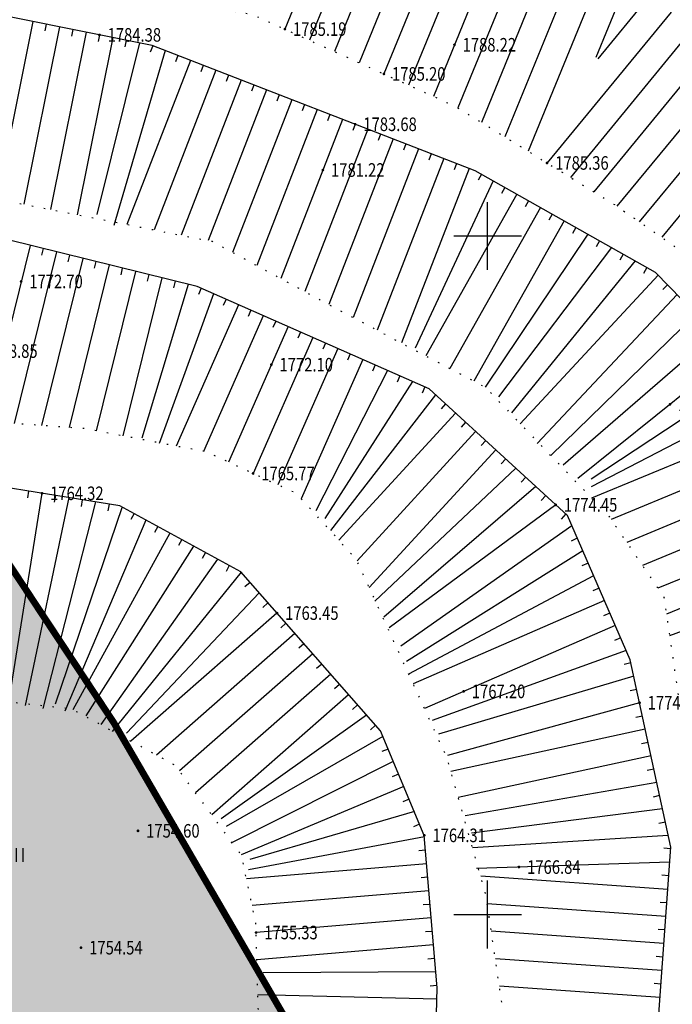
# Model space of a CAD drawing. Extents: x 474194 to 474756, y 3260463 to 3260995.
# Drawn here: x 474662 to 474710, y 3260678 to 3260751 of the extents above; entities that cross this region are included whole.
import ezdxf
from ezdxf.enums import TextEntityAlignment as Align

# ---------------------------------------------------------------- set-up
doc = ezdxf.new("R2010")
doc.units = 0
doc.header["$LTSCALE"] = 0.5
doc.linetypes.add('X4', pattern=[1.6, 0, -1.6])
doc.layers.get('0').update_dxf_attribs({"linetype": 'CONTINUOUS'})
doc.layers.add('ASSIST', color=7, linetype='CONTINUOUS', plot=False)
for name, color, linetype in [('DMTZ', 252, 'CONTINUOUS'), ('GCD', 252, 'CONTINUOUS'), ('TK', 7, 'CONTINUOUS'), ('ZBTZ', 252, 'CONTINUOUS'), ('规划草地', 3, 'CONTINUOUS')]:
    doc.layers.add(name, color=color, linetype=linetype)
doc.layers.add('mainlayer', color=1, linetype='CONTINUOUS', lineweight=100)
doc.styles.add('HZ', font='txt', dxfattribs={"width": 0.8})

# ---------------------------------------------------------------- blocks, each defined once
blk = doc.blocks.new('GC200')
at = {"linetype": 'Continuous', "const_width": 0.2, "flags": 128}
blk.add_lwpolyline([(-0.1, 0, 1), (0.1, 0, 1)], format="xyb", close=True, dxfattribs=at)
blk = doc.blocks.new('gc121')
for p, q in [((-0.5, -1), (-0.5, 1)), ((0.5, -1), (0.5, 1))]:
    blk.add_line(p, q)

msp = doc.modelspace()

# ---------------------------------------------------------------- hatches: boundary and pattern name
at = {"layer": '规划草地', "linetype": 'Continuous', "true_color": 0x84c294}
msp.add_hatch(color=113, dxfattribs=at).paths.add_polyline_path([(474639.293, 3260784.972), (474647.894, 3260832.195), (474483.701, 3260864.666), (474477.134, 3260865.784), (474477.02, 3260865.008), (474476.474, 3260861.231), (474475.995, 3260857.84), (474475.572, 3260854.78), (474475.197, 3260851.999), (474474.861, 3260849.441), (474474.553, 3260847.055), (474474.265, 3260844.786), (474473.99, 3260842.588), (474473.728, 3260840.451), (474473.481, 3260838.372), (474473.251, 3260836.346), (474473.042, 3260834.37), (474472.854, 3260832.442), (474472.691, 3260830.558), (474472.554, 3260828.715), (474472.445, 3260826.909), (474472.363, 3260825.138), (474472.304, 3260823.398), (474472.265, 3260821.686), (474472.243, 3260820), (474472.237, 3260818.336), (474472.242, 3260816.691), (474472.256, 3260815.062), (474472.276, 3260813.448), (474472.303, 3260811.855), (474472.336, 3260810.293), (474472.376, 3260808.77), (474472.423, 3260807.294), (474472.476, 3260805.874), (474472.537, 3260804.518), (474472.605, 3260803.236), (474472.68, 3260802.031), (474472.765, 3260800.894), (474472.86, 3260799.812), (474472.968, 3260798.769), (474473.09, 3260797.753), (474473.227, 3260796.749), (474473.382, 3260795.744), (474473.556, 3260794.724), (474473.75, 3260793.676), (474473.965, 3260792.597), (474474.199, 3260791.484), (474474.453, 3260790.335), (474474.726, 3260789.147), (474475.018, 3260787.919), (474475.329, 3260786.648), (474475.658, 3260785.331), (474476.004, 3260783.97), (474476.365, 3260782.577), (474476.739, 3260781.168), (474477.123, 3260779.758), (474477.515, 3260778.364), (474477.911, 3260777.002), (474478.311, 3260775.687), (474478.709, 3260774.435), (474479.105, 3260773.26), (474479.495, 3260772.163), (474479.873, 3260771.146), (474480.237, 3260770.208), (474480.582, 3260769.35), (474480.905, 3260768.57), (474481.2, 3260767.87), (474481.465, 3260767.25), (474481.697, 3260766.707), (474481.9, 3260766.231), (474482.081, 3260765.811), (474482.246, 3260765.433), (474482.401, 3260765.086), (474482.553, 3260764.757), (474482.709, 3260764.434), (474482.873, 3260764.105), (474483.053, 3260763.759), (474483.249, 3260763.393), (474483.465, 3260763.003), (474483.7, 3260762.587), (474483.957, 3260762.144), (474484.236, 3260761.67), (474484.541, 3260761.163), (474484.871, 3260760.621), (474485.228, 3260760.041), (474485.615, 3260759.421), (474486.034, 3260758.756), (474486.486, 3260758.044), (474486.973, 3260757.281), (474487.498, 3260756.464), (474488.063, 3260755.591), (474488.669, 3260754.657), (474489.318, 3260753.661), (474490.011, 3260752.612), (474490.745, 3260751.516), (474491.522, 3260750.385), (474492.34, 3260749.226), (474493.199, 3260748.049), (474494.098, 3260746.863), (474495.036, 3260745.677), (474496.013, 3260744.499), (474497.026, 3260743.333), (474498.069, 3260742.182), (474499.14, 3260741.048), (474500.234, 3260739.934), (474501.348, 3260738.844), (474502.478, 3260737.779), (474503.619, 3260736.743), (474504.767, 3260735.739), (474505.908, 3260734.772), (474507.028, 3260733.848), (474508.111, 3260732.973), (474509.143, 3260732.153), (474510.11, 3260731.393), (474510.995, 3260730.7), (474511.786, 3260730.079), (474512.472, 3260729.531), (474513.076, 3260729.045), (474513.621, 3260728.604), (474514.136, 3260728.19), (474514.647, 3260727.787), (474515.179, 3260727.379), (474515.76, 3260726.949), (474516.415, 3260726.479), (474517.168, 3260725.957), (474518.03, 3260725.377), (474519.007, 3260724.74), (474520.106, 3260724.044), (474521.335, 3260723.288), (474522.7, 3260722.47), (474524.209, 3260721.59), (474525.868, 3260720.647), (474527.68, 3260719.64), (474529.629, 3260718.577), (474531.691, 3260717.468), (474533.847, 3260716.32), (474536.074, 3260715.142), (474538.351, 3260713.944), (474540.656, 3260712.733), (474542.968, 3260711.52), (474545.265, 3260710.311), (474547.532, 3260709.117), (474549.752, 3260707.945), (474551.91, 3260706.803), (474553.989, 3260705.699), (474555.973, 3260704.641), (474557.848, 3260703.639), (474559.595, 3260702.699), (474561.207, 3260701.828), (474562.695, 3260701.016), (474564.078, 3260700.255), (474565.374, 3260699.532), (474566.603, 3260698.837), (474567.783, 3260698.16), (474568.933, 3260697.489), (474570.071, 3260696.814), (474571.212, 3260696.125), (474572.362, 3260695.418), (474573.522, 3260694.689), (474574.693, 3260693.934), (474575.876, 3260693.149), (474577.073, 3260692.332), (474578.286, 3260691.477), (474579.516, 3260690.582), (474580.762, 3260689.645), (474582.019, 3260688.671), (474583.276, 3260687.668), (474584.527, 3260686.643), (474585.762, 3260685.604), (474586.973, 3260684.558), (474588.152, 3260683.513), (474589.289, 3260682.476), (474590.38, 3260681.453), (474591.425, 3260680.442), (474592.429, 3260679.442), (474593.397, 3260678.449), (474594.332, 3260677.462), (474595.238, 3260676.476), (474596.12, 3260675.49), (474596.982, 3260674.501), (474597.828, 3260673.507), (474598.656, 3260672.509), (474599.465, 3260671.511), (474600.254, 3260670.515), (474601.02, 3260669.524), (474601.764, 3260668.54), (474602.483, 3260667.566), (474603.175, 3260666.605), (474603.841, 3260665.657), (474604.482, 3260664.717), (474605.103, 3260663.778), (474605.707, 3260662.831), (474606.298, 3260661.87), (474606.88, 3260660.888), (474607.455, 3260659.876), (474608.029, 3260658.828), (474608.603, 3260657.738), (474609.175, 3260656.609), (474609.742, 3260655.449), (474610.3, 3260654.263), (474610.846, 3260653.057), (474611.377, 3260651.836), (474611.888, 3260650.607), (474612.378, 3260649.377), (474612.843, 3260648.148), (474613.283, 3260646.921), (474613.699, 3260645.692), (474614.092, 3260644.459), (474614.463, 3260643.219), (474614.813, 3260641.969), (474615.142, 3260640.708), (474615.451, 3260639.431), (474615.742, 3260638.138), (474616.013, 3260636.83), (474616.264, 3260635.511), (474616.495, 3260634.183), (474616.704, 3260632.848), (474616.892, 3260631.511), (474617.057, 3260630.173), (474617.199, 3260628.838), (474617.317, 3260627.507), (474617.412, 3260626.172), (474617.486, 3260624.824), (474617.538, 3260623.454), (474617.57, 3260622.052), (474617.583, 3260620.609), (474617.578, 3260619.117), (474617.555, 3260617.565), (474617.514, 3260615.933), (474617.45, 3260614.161), (474617.354, 3260612.175), (474617.222, 3260609.904), (474617.044, 3260607.273), (474616.814, 3260604.213), (474616.604, 3260601.617), (474619.544, 3260603.073), (474624.765, 3260604.218), (474629.898, 3260604.757), (474635.247, 3260606.767), (474640.612, 3260608.885), (474646.724, 3260616.088), (474652.262, 3260619.387), (474679.615, 3260624.74), (474696.497, 3260626.411), (474683.183, 3260674.306), (474668.801, 3260699.091), (474657.655, 3260715.973), (474634.461, 3260757.998)])

# ---------------------------------------------------------------- linework, layer by layer
at = {"linetype": 'Continuous', "flags": 128}
for points in [[(474683.183, 3260674.306), (474668.801, 3260699.091), (474657.655, 3260715.973), (474634.461, 3260757.998), (474639.293, 3260784.972), (474647.894, 3260832.195)], [(474683.183, 3260674.306), (474668.801, 3260699.091), (474657.655, 3260715.973), (474634.461, 3260757.998), (474638.887, 3260782.708), (474616.847, 3260772.142), (474564.465, 3260769.808)]]:
    msp.add_lwpolyline(points, dxfattribs=at)
at = {"layer": 'ASSIST', "linetype": 'X4', "flags": 128}
for points, elevation in [([(474610.273, 3260763.592), (474639.789, 3260758.32), (474678.983, 3260751.32), (474693.934, 3260744.55), (474705.646, 3260737.31), (474711.263, 3260733.423), (474719.347, 3260723.533), (474726.697, 3260707.128), (474728.651, 3260686.618), (474729.555, 3260673.243), (474725.817, 3260653.961), (474722.082, 3260628.942), (474721.381, 3260623.848)], 1785.5), ([(474529.723, 3260758.689), (474570.117, 3260755.906), (474602.315, 3260748.317), (474623.685, 3260744.354), (474649.286, 3260739.87), (474664.741, 3260736.826), (474676.018, 3260734.605), (474685.033, 3260729.714), (474696.143, 3260723.849), (474705.234, 3260714.353), (474709.292, 3260708.391), (474710.865, 3260697.591), (474712.353, 3260680.509), (474708.515, 3260652.633), (474705.105, 3260634.796), (474703.318, 3260622.061)], 1774), ([(474672.202, 3260618.195), (474675.026, 3260641.212), (474677.951, 3260659.205), (474679.517, 3260674.66), (474679.235, 3260684.368), (474678.18, 3260689.367), (474673.293, 3260696.004), (474665.639, 3260700.148), (474653.203, 3260701.529), (474642.075, 3260703.6), (474630.253, 3260704.724), (474608.753, 3260705.448), (474598.767, 3260706.556), (474591.255, 3260707.288), (474576.685, 3260709.336), (474563.2, 3260707.43), (474547.899, 3260710.009), (474535.089, 3260716.901), (474522.599, 3260724.619), (474518.369, 3260729.335)], 1758)]:
    msp.add_lwpolyline(points, dxfattribs=dict(at, elevation=elevation))
msp.add_lwpolyline([(474686.821, 3260620.429), (474688.873, 3260639.995), (474693.058, 3260656.855), (474696.836, 3260668.408), (474697.682, 3260676.264), (474696.177, 3260686.495), (474693.317, 3260696.547), (474686.646, 3260711.153), (474682.233, 3260716.017), (474675.614, 3260719.077), (474666.723, 3260720.795), (474653.536, 3260721.748), (474641.038, 3260723.406), (474616.653, 3260726.518), (474589.402, 3260729.932), (474557.962, 3260735.487), (474530.212, 3260739.907), (474523.091, 3260741.861), (474519.94, 3260742.05)], dxfattribs=at)
at = {"layer": 'DMTZ', "linetype": 'Continuous'}
for p, q in [((474686.266, 3260762.191, 1794.5), (474681.371, 3260750.238, 1794.5)), ((474688.117, 3260761.433, 1794.5), (474683.195, 3260749.413, 1794.5)), ((474689.968, 3260760.675, 1794.5), (474685.018, 3260748.587, 1794.5)), ((474691.819, 3260759.917, 1794.5), (474686.841, 3260747.762, 1794.5)), ((474693.67, 3260759.159, 1794.5), (474688.664, 3260746.936, 1794.5)), ((474695.52, 3260758.401, 1794.5), (474690.487, 3260746.111, 1794.5)), ((474697.371, 3260757.643, 1794.5), (474692.31, 3260745.285, 1794.5)), ((474699.222, 3260756.885, 1794.5), (474694.123, 3260744.434, 1794.5)), ((474701.073, 3260756.127, 1794.5), (474695.847, 3260743.368, 1794.5)), ((474702.924, 3260755.369, 1794.5), (474697.572, 3260742.301, 1794.5)), ((474704.774, 3260754.611, 1794.5), (474699.297, 3260741.235, 1794.5)), ((474706.625, 3260753.853, 1794.5), (474704.283, 3260748.135, 1794.5)), ((474708.27, 3260752.75, 1794.5), (474704.412, 3260748.058, 1794.5)), ((474662.816, 3260750.799, 1779), (474660.182, 3260737.724, 1779)), ((474709.815, 3260751.479, 1794.5), (474700.684, 3260740.377, 1794.5)), ((474664.776, 3260750.404, 1779), (474662.144, 3260737.338, 1779)), ((474663.796, 3260750.602, 1779), (474663.697, 3260750.112, 1779)), ((474665.757, 3260750.207, 1779), (474665.658, 3260749.717, 1779)), ((474711.359, 3260750.209, 1794.5), (474702.401, 3260739.316, 1794.5)), ((474666.737, 3260750.009, 1779), (474664.106, 3260736.951, 1779)), ((474668.698, 3260749.614, 1779), (474666.068, 3260736.565, 1779)), ((474667.717, 3260749.812, 1779), (474667.618, 3260749.322, 1779)), ((474669.678, 3260749.417, 1779), (474669.579, 3260748.927, 1779)), ((474670.658, 3260749.219, 1779), (474667.515, 3260736.587, 1779)), ((474672.568, 3260748.652, 1779), (474668.77, 3260735.772, 1779)), ((474671.636, 3260749.013, 1779), (474671.455, 3260748.547, 1779)), ((474712.904, 3260748.939, 1794.5), (474704.118, 3260738.255, 1794.5)), ((474674.433, 3260747.928, 1779), (474669.744, 3260735.84, 1779)), ((474673.501, 3260748.29, 1779), (474673.32, 3260747.824, 1779)), ((474676.298, 3260747.205, 1779), (474671.737, 3260735.448, 1779)), ((474675.365, 3260747.567, 1779), (474675.184, 3260747.101, 1779)), ((474714.449, 3260747.668, 1794.5), (474705.827, 3260737.185, 1794.5)), ((474678.162, 3260746.482, 1779), (474673.73, 3260735.055, 1779)), ((474677.23, 3260746.844, 1779), (474677.049, 3260746.377, 1779)), ((474680.027, 3260745.759, 1779), (474675.723, 3260734.663, 1779)), ((474679.095, 3260746.12, 1779), (474678.914, 3260745.654, 1779)), ((474715.993, 3260746.398, 1794.5), (474707.477, 3260736.043, 1794.5)), ((474681.891, 3260745.035, 1779), (474677.528, 3260733.786, 1779)), ((474680.959, 3260745.397, 1779), (474680.778, 3260744.931, 1779)), ((474717.538, 3260745.128, 1794.5), (474709.127, 3260734.901, 1794.5)), ((474683.756, 3260744.312, 1779), (474679.3, 3260732.824, 1779)), ((474682.824, 3260744.674, 1779), (474682.643, 3260744.208, 1779)), ((474685.621, 3260743.589, 1779), (474681.072, 3260731.863, 1779)), ((474684.688, 3260743.95, 1779), (474684.508, 3260743.484, 1779)), ((474687.485, 3260742.866, 1779), (474682.845, 3260730.901, 1779)), ((474686.553, 3260743.227, 1779), (474686.372, 3260742.761, 1779)), ((474689.35, 3260742.142, 1779), (474684.617, 3260729.94, 1779)), ((474688.418, 3260742.504, 1779), (474688.237, 3260742.038, 1779)), ((474691.215, 3260741.419, 1779), (474686.396, 3260728.995, 1779)), ((474690.282, 3260741.781, 1779), (474690.102, 3260741.315, 1779)), ((474693.079, 3260740.696, 1779), (474688.176, 3260728.055, 1779)), ((474692.147, 3260741.057, 1779), (474691.966, 3260740.591, 1779)), ((474694.944, 3260739.973, 1779), (474689.957, 3260727.115, 1779)), ((474694.012, 3260740.334, 1779), (474693.831, 3260739.868, 1779)), ((474695.844, 3260739.543, 1779), (474695.598, 3260739.107, 1779)), ((474696.715, 3260739.051, 1779), (474690.967, 3260726.731, 1779)), ((474697.586, 3260738.56, 1779), (474697.34, 3260738.125, 1779)), ((474698.457, 3260738.069, 1779), (474691.744, 3260726.171, 1779)), ((474700.199, 3260737.086, 1779), (474693.513, 3260725.237, 1779)), ((474699.328, 3260737.577, 1779), (474699.082, 3260737.142, 1779)), ((474701.07, 3260736.594, 1779), (474700.824, 3260736.159, 1779)), ((474701.941, 3260736.103, 1779), (474695.283, 3260724.303, 1779)), ((474702.812, 3260735.612, 1779), (474702.566, 3260735.176, 1779)), ((474703.682, 3260735.12, 1779), (474696.136, 3260723.849, 1779)), ((474662.604, 3260734.305, 1772.5), (474659.404, 3260721.324, 1772.5)), ((474705.424, 3260734.137, 1779), (474697.109, 3260723.137, 1779)), ((474704.553, 3260734.629, 1779), (474704.308, 3260734.193, 1779)), ((474664.546, 3260733.826, 1772.5), (474661.428, 3260721.177, 1772.5)), ((474663.575, 3260734.065, 1772.5), (474663.455, 3260733.58, 1772.5)), ((474665.517, 3260733.587, 1772.5), (474665.397, 3260733.101, 1772.5)), ((474706.295, 3260733.646, 1779), (474706.05, 3260733.21, 1779)), ((474666.488, 3260733.347, 1772.5), (474663.452, 3260721.031, 1772.5)), ((474668.43, 3260732.869, 1772.5), (474665.476, 3260720.885, 1772.5)), ((474667.459, 3260733.108, 1772.5), (474667.339, 3260732.623, 1772.5)), ((474707.166, 3260733.155, 1779), (474698.073, 3260721.962, 1779)), ((474708.037, 3260732.663, 1779), (474707.791, 3260732.228, 1779)), ((474670.372, 3260732.39, 1772.5), (474667.477, 3260720.649, 1772.5)), ((474669.401, 3260732.629, 1772.5), (474669.281, 3260732.144, 1772.5)), ((474672.314, 3260731.911, 1772.5), (474669.443, 3260720.269, 1772.5)), ((474671.343, 3260732.151, 1772.5), (474671.223, 3260731.665, 1772.5)), ((474708.862, 3260732.113, 1779), (474698.703, 3260721.152, 1779)), ((474674.255, 3260731.433, 1772.5), (474670.841, 3260720.111, 1772.5)), ((474673.284, 3260731.672, 1772.5), (474673.165, 3260731.186, 1772.5)), ((474709.56, 3260731.396, 1779), (474709.202, 3260731.047, 1779)), ((474676.124, 3260730.738, 1772.5), (474672.118, 3260719.704, 1772.5)), ((474675.209, 3260731.141, 1772.5), (474675.007, 3260730.684, 1772.5)), ((474710.258, 3260730.68, 1779), (474699.964, 3260719.714, 1779)), ((474677.954, 3260729.931, 1772.5), (474673.362, 3260719.512, 1772.5)), ((474677.039, 3260730.335, 1772.5), (474676.837, 3260729.877, 1772.5)), ((474679.784, 3260729.125, 1772.5), (474675.376, 3260719.123, 1772.5)), ((474678.869, 3260729.528, 1772.5), (474678.667, 3260729.07, 1772.5)), ((474711.654, 3260729.248, 1779), (474700.956, 3260718.822, 1779)), ((474681.614, 3260728.318, 1772.5), (474677.215, 3260718.337, 1772.5)), ((474680.699, 3260728.721, 1772.5), (474680.497, 3260728.264, 1772.5)), ((474682.529, 3260727.915, 1772.5), (474682.327, 3260727.457, 1772.5)), ((474713.05, 3260727.815, 1779), (474701.869, 3260718.11, 1779)), ((474683.444, 3260727.512, 1772.5), (474679.031, 3260717.498, 1772.5)), ((474684.359, 3260727.108, 1772.5), (474684.158, 3260726.651, 1772.5)), ((474685.274, 3260726.705, 1772.5), (474680.847, 3260716.658, 1772.5)), ((474686.189, 3260726.302, 1772.5), (474685.988, 3260725.844, 1772.5)), ((474714.446, 3260726.383, 1779), (474702.939, 3260717.127, 1779)), ((474687.104, 3260725.898, 1772.5), (474682.581, 3260715.634, 1772.5)), ((474688.02, 3260725.495, 1772.5), (474687.818, 3260725.038, 1772.5)), ((474688.935, 3260725.092, 1772.5), (474683.643, 3260714.739, 1772.5)), ((474689.85, 3260724.688, 1772.5), (474689.648, 3260724.231, 1772.5)), ((474715.732, 3260724.879, 1779), (474703.924, 3260717.07, 1779)), ((474690.765, 3260724.285, 1772.5), (474684.312, 3260714.18, 1772.5)), ((474692.477, 3260723.299, 1772.5), (474684.722, 3260713.297, 1772.5)), ((474691.68, 3260723.882, 1772.5), (474691.478, 3260723.424, 1772.5)), ((474693.214, 3260722.623, 1772.5), (474692.876, 3260722.254, 1772.5)), ((474716.498, 3260723.031, 1779), (474703.924, 3260716.508, 1779)), ((474693.951, 3260721.947, 1772.5), (474685.357, 3260712.574, 1772.5)), ((474694.688, 3260721.271, 1772.5), (474694.351, 3260720.903, 1772.5)), ((474717.263, 3260721.183, 1779), (474703.969, 3260715.675, 1779)), ((474695.426, 3260720.595, 1772.5), (474686.686, 3260711.064, 1772.5)), ((474696.163, 3260719.919, 1772.5), (474695.825, 3260719.551, 1772.5)), ((474696.9, 3260719.244, 1772.5), (474687.588, 3260709.089, 1772.5)), ((474718.029, 3260719.336, 1779), (474705.403, 3260714.104, 1779)), ((474697.637, 3260718.568, 1772.5), (474697.299, 3260718.199, 1772.5)), ((474698.374, 3260717.892, 1772.5), (474687.993, 3260708.097, 1772.5)), ((474718.794, 3260717.488, 1779), (474706.553, 3260712.415, 1779)), ((474699.111, 3260717.216, 1772.5), (474698.773, 3260716.847, 1772.5)), ((474663.484, 3260716.037, 1765), (474661.021, 3260700.661, 1765)), ((474662.496, 3260716.196, 1765), (474662.417, 3260715.702, 1765)), ((474699.848, 3260716.54, 1772.5), (474688.659, 3260706.918, 1772.5)), ((474665.458, 3260715.721, 1765), (474662.254, 3260700.413, 1765)), ((474667.433, 3260715.405, 1765), (474663.547, 3260700.173, 1765)), ((474664.471, 3260715.879, 1765), (474664.392, 3260715.386, 1765)), ((474666.446, 3260715.563, 1765), (474666.367, 3260715.069, 1765)), ((474668.421, 3260715.247, 1765), (474668.342, 3260714.753, 1765)), ((474700.585, 3260715.864, 1772.5), (474700.247, 3260715.496, 1772.5)), ((474719.56, 3260715.64, 1779), (474707.702, 3260710.727, 1779)), ((474669.388, 3260715.03, 1765), (474664.449, 3260700.503, 1765)), ((474670.265, 3260714.549, 1765), (474670.025, 3260714.111, 1765)), ((474701.322, 3260715.188, 1772.5), (474689.053, 3260706.132, 1772.5)), ((474702.059, 3260714.513, 1772.5), (474701.721, 3260714.144, 1772.5)), ((474671.142, 3260714.069, 1765), (474665.171, 3260699.992, 1765)), ((474720.326, 3260713.793, 1779), (474708.851, 3260709.038, 1779)), ((474672.896, 3260713.109, 1765), (474665.764, 3260700.08, 1765)), ((474672.019, 3260713.589, 1765), (474671.779, 3260713.15, 1765)), ((474702.515, 3260713.637, 1772.5), (474689.902, 3260704.767, 1772.5)), ((474673.774, 3260712.629, 1765), (474673.534, 3260712.19, 1765)), ((474702.914, 3260712.72, 1772.5), (474702.456, 3260712.52, 1772.5)), ((474674.651, 3260712.148, 1765), (474666.705, 3260699.632, 1765)), ((474675.528, 3260711.668, 1765), (474675.288, 3260711.23, 1765)), ((474703.313, 3260711.803, 1772.5), (474690.326, 3260703.648, 1772.5)), ((474721.091, 3260711.945, 1779), (474709.475, 3260707.132, 1779)), ((474676.405, 3260711.188, 1765), (474667.818, 3260699.002, 1765)), ((474703.712, 3260710.886, 1772.5), (474703.254, 3260710.686, 1772.5)), ((474678.15, 3260710.216, 1765), (474668.66, 3260698.491, 1765)), ((474677.282, 3260710.708, 1765), (474677.042, 3260710.269, 1765)), ((474678.81, 3260709.465, 1765), (474678.434, 3260709.135, 1765)), ((474704.112, 3260709.969, 1772.5), (474690.477, 3260702.711, 1772.5)), ((474721.819, 3260710.082, 1779), (474709.708, 3260705.53, 1779)), ((474679.47, 3260708.714, 1765), (474669.713, 3260698.371, 1765)), ((474704.511, 3260709.052, 1772.5), (474704.052, 3260708.852, 1772.5)), ((474704.91, 3260708.135, 1772.5), (474690.824, 3260702.005, 1772.5)), ((474680.13, 3260707.962, 1765), (474679.754, 3260707.632, 1765)), ((474680.79, 3260707.211, 1765), (474670.036, 3260697.767, 1765)), ((474705.309, 3260707.218, 1772.5), (474704.85, 3260707.019, 1772.5)), ((474681.45, 3260706.459, 1765), (474681.074, 3260706.129, 1765)), ((474705.708, 3260706.301, 1772.5), (474691.655, 3260700.185, 1772.5)), ((474682.11, 3260705.708, 1765), (474671.911, 3260696.752, 1765)), ((474706.107, 3260705.384, 1772.5), (474705.648, 3260705.185, 1772.5)), ((474682.769, 3260704.957, 1765), (474682.394, 3260704.627, 1765)), ((474706.506, 3260704.467, 1772.5), (474692.232, 3260699.307, 1772.5)), ((474683.429, 3260704.205, 1765), (474673.606, 3260695.578, 1765)), ((474684.089, 3260703.454, 1765), (474683.714, 3260703.124, 1765)), ((474706.863, 3260703.537, 1772.5), (474706.374, 3260703.431, 1772.5)), ((474684.749, 3260702.703, 1765), (474674.797, 3260693.962, 1765)), ((474707.074, 3260702.559, 1772.5), (474692.696, 3260698.285, 1772.5)), ((474685.409, 3260701.951, 1765), (474685.033, 3260701.621, 1765)), ((474707.285, 3260701.582, 1772.5), (474706.797, 3260701.476, 1772.5)), ((474686.069, 3260701.2, 1765), (474675.987, 3260692.345, 1765)), ((474686.729, 3260700.448, 1765), (474686.353, 3260700.119, 1765)), ((474707.497, 3260700.605, 1772.5), (474693.357, 3260696.713, 1772.5)), ((474687.389, 3260699.697, 1765), (474676.683, 3260692.058, 1765)), ((474707.708, 3260699.627, 1772.5), (474707.22, 3260699.521, 1772.5)), ((474688.048, 3260698.946, 1765), (474687.673, 3260698.616, 1765)), ((474707.92, 3260698.65, 1772.5), (474693.6, 3260695.553, 1772.5)), ((474688.587, 3260698.118, 1765), (474677.041, 3260691.491, 1765)), ((474688.974, 3260697.196, 1765), (474688.513, 3260697.003, 1765)), ((474708.131, 3260697.672, 1772.5), (474707.642, 3260697.567, 1772.5)), ((474708.342, 3260696.695, 1772.5), (474694.148, 3260693.625, 1772.5)), ((474689.361, 3260696.274, 1765), (474677.399, 3260690.269, 1765)), ((474708.554, 3260695.718, 1772.5), (474708.065, 3260695.612, 1772.5)), ((474689.748, 3260695.352, 1765), (474689.287, 3260695.159, 1765)), ((474690.135, 3260694.43, 1765), (474678.154, 3260689.402, 1765)), ((474708.765, 3260694.74, 1772.5), (474694.659, 3260692.269, 1772.5)), ((474690.522, 3260693.508, 1765), (474690.061, 3260693.314, 1765)), ((474708.977, 3260693.763, 1772.5), (474708.488, 3260693.657, 1772.5)), ((474709.188, 3260692.785, 1772.5), (474695.114, 3260690.999, 1772.5)), ((474690.909, 3260692.586, 1765), (474678.803, 3260689.047, 1765)), ((474691.296, 3260691.664, 1765), (474690.835, 3260691.47, 1765)), ((474709.4, 3260691.808, 1772.5), (474708.911, 3260691.702, 1772.5)), ((474691.652, 3260690.734, 1765), (474678.684, 3260688.302, 1765)), ((474709.611, 3260690.831, 1772.5), (474695.204, 3260689.911, 1772.5)), ((474709.787, 3260689.851, 1772.5), (474709.288, 3260689.886, 1772.5)), ((474691.735, 3260689.738, 1765), (474691.237, 3260689.696, 1765)), ((474691.818, 3260688.741, 1765), (474678.546, 3260687.632, 1765)), ((474709.716, 3260688.853, 1772.5), (474695.477, 3260688.399, 1772.5)), ((474691.901, 3260687.744, 1765), (474691.403, 3260687.703, 1765)), ((474709.574, 3260686.858, 1772.5), (474695.795, 3260687.84, 1772.5)), ((474709.645, 3260687.856, 1772.5), (474709.146, 3260687.891, 1772.5)), ((474691.985, 3260686.748, 1765), (474678.962, 3260685.66, 1765)), ((474692.068, 3260685.751, 1765), (474691.57, 3260685.71, 1765)), ((474709.432, 3260684.863, 1772.5), (474696.28, 3260685.8, 1772.5)), ((474709.503, 3260685.861, 1772.5), (474709.004, 3260685.896, 1772.5)), ((474692.151, 3260684.755, 1765), (474679.255, 3260683.677, 1765)), ((474692.235, 3260683.758, 1765), (474691.736, 3260683.717, 1765)), ((474709.29, 3260682.868, 1772.5), (474696.577, 3260683.774, 1772.5)), ((474709.361, 3260683.866, 1772.5), (474708.862, 3260683.901, 1772.5)), ((474692.318, 3260682.762, 1765), (474679.313, 3260681.675, 1765)), ((474709.219, 3260681.871, 1772.5), (474708.72, 3260681.906, 1772.5)), ((474692.401, 3260681.765, 1765), (474691.903, 3260681.724, 1765)), ((474709.148, 3260680.873, 1772.5), (474696.875, 3260681.747, 1772.5)), ((474692.484, 3260680.769, 1765), (474679.784, 3260680.714, 1765)), ((474692.568, 3260679.772, 1765), (474692.069, 3260679.731, 1765)), ((474709.006, 3260678.878, 1772.5), (474697.173, 3260679.721, 1772.5)), ((474709.077, 3260679.876, 1772.5), (474708.578, 3260679.911, 1772.5)), ((474692.562, 3260678.773, 1765), (474679.389, 3260679.087, 1765))]:
    msp.add_line(p, q, dxfattribs=at)
at = {"layer": 'DMTZ', "linetype": 'Continuous', "flags": 128}
for points, elevation in [([(474718.51, 3260623.564), (474719.437, 3260631.159), (474724.61, 3260659.143), (474726.47, 3260679.926), (474725.321, 3260700.766), (474721.388, 3260711.23), (474715.599, 3260725.2), (474708.679, 3260732.301), (474695.387, 3260739.801), (474671.588, 3260749.032), (474641.289, 3260755.136), (474612.196, 3260759.52), (474592.518, 3260764.708), (474579.471, 3260767.48), (474567.843, 3260765.953), (474553.158, 3260765.299)], 1779), ([(474700.492, 3260621.781), (474701.985, 3260633.343), (474708.262, 3260668.433), (474709.796, 3260689.975), (474706.815, 3260703.757), (474702.184, 3260714.398), (474691.991, 3260723.745), (474674.918, 3260731.269), (474654.902, 3260736.203), (474628.166, 3260740.265), (474595.889, 3260743.115), (474556.547, 3260750.845), (474524.274, 3260754.118)], 1772.5), ([(474683.945, 3260620.144), (474687.07, 3260640.848), (474692.304, 3260667.981), (474692.581, 3260679.607), (474691.643, 3260690.836), (474688.415, 3260698.529), (474678.122, 3260710.248), (474669.226, 3260715.118), (474654.283, 3260717.511), (474627.221, 3260720.667), (474604.115, 3260724.831), (474577.196, 3260727.235), (474570.754, 3260728.967), (474559.583, 3260730.722), (474533.627, 3260735.198), (474529.364, 3260735.039)], 1765)]:
    msp.add_lwpolyline(points, dxfattribs=dict(at, elevation=elevation))
at = {"layer": 'mainlayer', "color": 1, "lineweight": -2, "const_width": 0.5}
msp.add_lwpolyline([(474683.183, 3260674.306), (474668.801, 3260699.091), (474657.655, 3260715.973), (474634.461, 3260757.998), (474639.293, 3260784.972), (474647.894, 3260832.195)], dxfattribs=at)
msp.add_lwpolyline([(474683.183, 3260674.306), (474668.801, 3260699.091), (474657.655, 3260715.973), (474634.461, 3260757.998), (474639.293, 3260784.972), (474647.894, 3260832.195)], dxfattribs=at)
at = {"layer": 'TK', "linetype": 'Continuous'}
for p, q in [((474696.308, 3260732.5), (474696.308, 3260737.5)), ((474693.808, 3260735), (474698.808, 3260735)), ((474696.308, 3260682.5), (474696.308, 3260687.5)), ((474693.808, 3260685), (474698.808, 3260685))]:
    msp.add_line(p, q, dxfattribs=at)

# ---------------------------------------------------------------- block references
at = {"layer": 'GCD', "linetype": 'Continuous'}
ref = msp.add_blockref('GC200', (474667.717, 3260749.812, 1784.382), dxfattribs=dict(at, xscale=0.5, yscale=0.5, zscale=0.5))
ref.add_attrib('height', '1784.38', dxfattribs={"linetype": 'Continuous', "height": 1, "style": 'HZ', "width": 0.8}).set_placement((474668.317, 3260749.812, 1784.382), align=Align.MIDDLE_LEFT)
ref = msp.add_blockref('GC200', (474681.372, 3260750.238, 1785.194), dxfattribs=dict(at, xscale=0.5, yscale=0.5, zscale=0.5))
ref.add_attrib('height', '1785.19', dxfattribs={"linetype": 'Continuous', "height": 1, "style": 'HZ', "width": 0.8}).set_placement((474681.972, 3260750.238, 1785.194), align=Align.MIDDLE_LEFT)
ref = msp.add_blockref('GC200', (474693.866, 3260749.083, 1788.219), dxfattribs=dict(at, xscale=0.5, yscale=0.5, zscale=0.5))
ref.add_attrib('height', '1788.22', dxfattribs={"linetype": 'Continuous', "height": 1, "style": 'HZ', "width": 0.8}).set_placement((474694.466, 3260749.083, 1788.219), align=Align.MIDDLE_LEFT)
ref = msp.add_blockref('GC200', (474688.664, 3260746.936, 1785.2), dxfattribs=dict(at, xscale=0.5, yscale=0.5, zscale=0.5))
ref.add_attrib('height', '1785.20', dxfattribs={"linetype": 'Continuous', "height": 1, "style": 'HZ', "width": 0.8}).set_placement((474689.264, 3260746.936, 1785.2), align=Align.MIDDLE_LEFT)
ref = msp.add_blockref('GC200', (474686.553, 3260743.227, 1783.684), dxfattribs=dict(at, xscale=0.5, yscale=0.5, zscale=0.5))
ref.add_attrib('height', '1783.68', dxfattribs={"linetype": 'Continuous', "height": 1, "style": 'HZ', "width": 0.8}).set_placement((474687.153, 3260743.227, 1783.684), align=Align.MIDDLE_LEFT)
ref = msp.add_blockref('GC200', (474700.684, 3260740.377, 1785.363), dxfattribs=dict(at, xscale=0.5, yscale=0.5, zscale=0.5))
ref.add_attrib('height', '1785.36', dxfattribs={"linetype": 'Continuous', "height": 1, "style": 'HZ', "width": 0.8}).set_placement((474701.284, 3260740.377, 1785.363), align=Align.MIDDLE_LEFT)
ref = msp.add_blockref('GC200', (474684.173, 3260739.857, 1781.224), dxfattribs=dict(at, xscale=0.5, yscale=0.5, zscale=0.5))
ref.add_attrib('height', '1781.22', dxfattribs={"linetype": 'Continuous', "height": 1, "style": 'HZ', "width": 0.8}).set_placement((474684.773, 3260739.857, 1781.224), align=Align.MIDDLE_LEFT)
ref = msp.add_blockref('GC200', (474661.949, 3260731.646, 1772.7), dxfattribs=dict(at, xscale=0.5, yscale=0.5, zscale=0.5))
ref.add_attrib('height', '1772.70', dxfattribs={"linetype": 'Continuous', "height": 1, "style": 'HZ', "width": 0.8}).set_placement((474662.549, 3260731.646, 1772.7), align=Align.MIDDLE_LEFT)
ref = msp.add_blockref('GC200', (474658.625, 3260726.518, 1768.847), dxfattribs=dict(at, xscale=0.5, yscale=0.5, zscale=0.5))
ref.add_attrib('height', '1768.85', dxfattribs={"linetype": 'Continuous', "height": 1, "style": 'HZ', "width": 0.8}).set_placement((474659.225, 3260726.518, 1768.847), align=Align.MIDDLE_LEFT)
ref = msp.add_blockref('GC200', (474680.379, 3260725.515, 1772.104), dxfattribs=dict(at, xscale=0.5, yscale=0.5, zscale=0.5))
ref.add_attrib('height', '1772.10', dxfattribs={"linetype": 'Continuous', "height": 1, "style": 'HZ', "width": 0.8}).set_placement((474680.979, 3260725.515, 1772.104), align=Align.MIDDLE_LEFT)
ref = msp.add_blockref('GC200', (474709.733, 3260722.592, 1780.514), dxfattribs=dict(at, xscale=0.5, yscale=0.5, zscale=0.5))
ref.add_attrib('height', '1780.51', dxfattribs={"linetype": 'Continuous', "height": 1, "style": 'HZ', "width": 0.8}).set_placement((474710.333, 3260722.592, 1780.514), align=Align.MIDDLE_LEFT)
ref = msp.add_blockref('GC200', (474679.031, 3260717.498, 1765.77), dxfattribs=dict(at, xscale=0.5, yscale=0.5, zscale=0.5))
ref.add_attrib('height', '1765.77', dxfattribs={"linetype": 'Continuous', "height": 1, "style": 'HZ', "width": 0.8}).set_placement((474679.631, 3260717.498, 1765.77), align=Align.MIDDLE_LEFT)
ref = msp.add_blockref('GC200', (474663.484, 3260716.037, 1764.319), dxfattribs=dict(at, xscale=0.5, yscale=0.5, zscale=0.5))
ref.add_attrib('height', '1764.32', dxfattribs={"linetype": 'Continuous', "height": 1, "style": 'HZ', "width": 0.8}).set_placement((474664.084, 3260716.037, 1764.319), align=Align.MIDDLE_LEFT)
ref = msp.add_blockref('GC200', (474701.322, 3260715.188, 1774.451), dxfattribs=dict(at, xscale=0.5, yscale=0.5, zscale=0.5))
ref.add_attrib('height', '1774.45', dxfattribs={"linetype": 'Continuous', "height": 1, "style": 'HZ', "width": 0.8}).set_placement((474701.922, 3260715.188, 1774.451), align=Align.MIDDLE_LEFT)
ref = msp.add_blockref('GC200', (474680.79, 3260707.211, 1763.451), dxfattribs=dict(at, xscale=0.5, yscale=0.5, zscale=0.5))
ref.add_attrib('height', '1763.45', dxfattribs={"linetype": 'Continuous', "height": 1, "style": 'HZ', "width": 0.8}).set_placement((474681.39, 3260707.211, 1763.451), align=Align.MIDDLE_LEFT)
ref = msp.add_blockref('GC200', (474694.544, 3260701.443, 1767.198), dxfattribs=dict(at, xscale=0.5, yscale=0.5, zscale=0.5))
ref.add_attrib('height', '1767.20', dxfattribs={"linetype": 'Continuous', "height": 1, "style": 'HZ', "width": 0.8}).set_placement((474695.144, 3260701.443, 1767.198), align=Align.MIDDLE_LEFT)
ref = msp.add_blockref('GC200', (474707.497, 3260700.605, 1774.262), dxfattribs=dict(at, xscale=0.5, yscale=0.5, zscale=0.5))
ref.add_attrib('height', '1774.26', dxfattribs={"linetype": 'Continuous', "height": 1, "style": 'HZ', "width": 0.8}).set_placement((474708.097, 3260700.605, 1774.262), align=Align.MIDDLE_LEFT)
ref = msp.add_blockref('GC200', (474670.556, 3260691.17, 1754.595), dxfattribs=dict(at, xscale=0.5, yscale=0.5, zscale=0.5))
ref.add_attrib('height', '1754.60', dxfattribs={"linetype": 'Continuous', "height": 1, "style": 'HZ', "width": 0.8}).set_placement((474671.156, 3260691.17, 1754.595), align=Align.MIDDLE_LEFT)
ref = msp.add_blockref('GC200', (474691.643, 3260690.836, 1764.306), dxfattribs=dict(at, xscale=0.5, yscale=0.5, zscale=0.5))
ref.add_attrib('height', '1764.31', dxfattribs={"linetype": 'Continuous', "height": 1, "style": 'HZ', "width": 0.8}).set_placement((474692.243, 3260690.836, 1764.306), align=Align.MIDDLE_LEFT)
ref = msp.add_blockref('GC200', (474698.615, 3260688.499, 1766.842), dxfattribs=dict(at, xscale=0.5, yscale=0.5, zscale=0.5))
ref.add_attrib('height', '1766.84', dxfattribs={"linetype": 'Continuous', "height": 1, "style": 'HZ', "width": 0.8}).set_placement((474699.215, 3260688.499, 1766.842), align=Align.MIDDLE_LEFT)
ref = msp.add_blockref('GC200', (474679.255, 3260683.677, 1755.331), dxfattribs=dict(at, xscale=0.5, yscale=0.5, zscale=0.5))
ref.add_attrib('height', '1755.33', dxfattribs={"linetype": 'Continuous', "height": 1, "style": 'HZ', "width": 0.8}).set_placement((474679.855, 3260683.677, 1755.331), align=Align.MIDDLE_LEFT)
ref = msp.add_blockref('GC200', (474666.361, 3260682.56, 1754.543), dxfattribs=dict(at, xscale=0.5, yscale=0.5, zscale=0.5))
ref.add_attrib('height', '1754.54', dxfattribs={"linetype": 'Continuous', "height": 1, "style": 'HZ', "width": 0.8}).set_placement((474666.961, 3260682.56, 1754.543), align=Align.MIDDLE_LEFT)
at = {"layer": 'ZBTZ', "linetype": 'Continuous', "xscale": 0.5, "yscale": 0.5}
msp.add_blockref('gc121', (474661.845, 3260689.391), dxfattribs=at)

doc.saveas('drawing.dxf')
